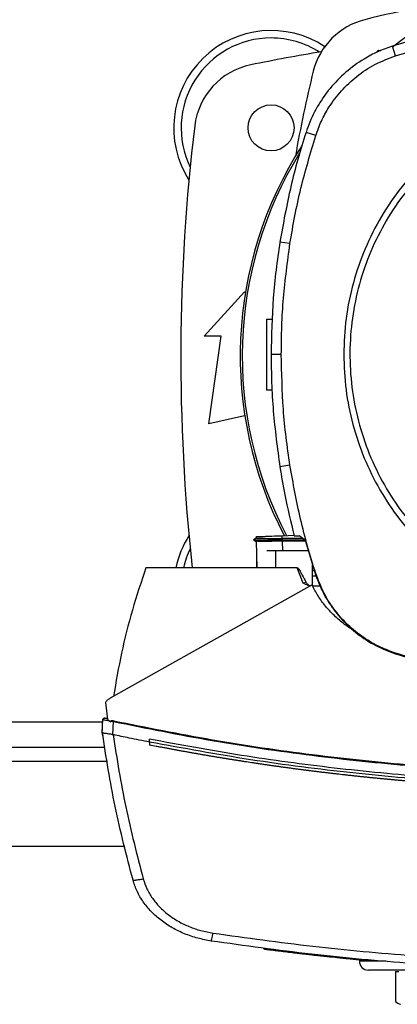
# Model space of a CAD drawing. Extents: x 0.4 to 10.6, y 0.4 to 8.1.
# Drawn here: x 6.7 to 6.8, y 6 to 6.3 of the extents above; entities that cross this region are included whole.
import ezdxf

# ---------------------------------------------------------------- set-up
doc = ezdxf.new("R2010")
doc.units = 0
doc.linetypes.add('SLD-SOLID', pattern=[0])
doc.layers.get('0').update_dxf_attribs({"linetype": 'CONTINUOUS'})

msp = doc.modelspace()

# ---------------------------------------------------------------- linework, layer by layer
at = {"color": 7, "linetype": 'SLD-SOLID'}
for p, q in [((6.840334469893959, 6.328192884676699), (6.841196239803589, 6.329054654586328)), ((6.841196239803589, 6.329054654586328), (6.841871299215699, 6.328873772962011)), ((6.847490698715869, 6.32699904070899), (6.846331576228857, 6.330602323493943)), ((6.817909309296506, 6.297442834851744), (6.814307015036229, 6.298605025811449)), ((6.80834848193356, 6.257348438655226), (6.804609368849648, 6.257936864611588)), ((6.776564228165886, 6.22302005340102), (6.7914920496882, 6.239424252876086)), ((6.7914920496882, 6.239424252876086), (6.791798434549618, 6.239087566215187)), ((6.799671773850929, 6.229287226487257), (6.801859765201626, 6.22936363282886)), ((6.782797823966411, 6.22302005340102), (6.776564228165886, 6.22302005340102)), ((6.778204648113397, 6.19053973844039), (6.782797823966411, 6.22302005340102)), ((6.805132820945645, 6.216255491063915), (6.801347690578187, 6.216255491063915)), ((6.801718439418315, 6.202969036190592), (6.799671773850929, 6.203040507327099)), ((6.791492049688201, 6.193492494345901), (6.778204648113397, 6.19053973844039)), ((6.79162874893973, 6.19346211673445), (6.791492049688201, 6.193492494345901)), ((6.808348481933571, 6.175162543472632), (6.804609368849668, 6.174574117515933)), ((6.795841953062069, 6.148722726622738), (6.795863672491996, 6.14810076352369)), ((6.795845179714736, 6.148722839299952), (6.795866912326946, 6.148100498708327)), ((6.795845233761726, 6.148722841187301), (6.795866969470127, 6.148100411925548)), ((6.805446677602899, 6.149058130996957), (6.809870882816879, 6.149212627647419)), ((6.805481655542254, 6.14805649217278), (6.805446677602895, 6.149058130996969)), ((6.809906477324824, 6.149056536882402), (6.811806029606217, 6.149056536882246)), ((6.814046510726416, 6.147377804682558), (6.811806029606217, 6.149056536882246)), ((6.795846357622624, 6.14810698775729), (6.794810017139587, 6.147508722814665)), ((6.794810549611907, 6.147515588920942), (6.795767182216416, 6.146963334057958)), ((6.795230666939467, 6.147751540451872), (6.794816017152114, 6.147512158906156)), ((6.794816061048175, 6.147512425843294), (6.794816278575529, 6.147512300261734)), ((6.794816283965104, 6.147512296434108), (6.795753682261201, 6.146971068762432)), ((6.79481628381156, 6.147512284616917), (6.794822872014796, 6.147512284616917)), ((6.795753663996477, 6.146971120524571), (6.796095553609635, 6.13718068295248)), ((6.805481655562226, 6.148056492173027), (6.80544888841261, 6.147512292103293)), ((6.80544888841261, 6.147512292103293), (6.813867020198837, 6.147512292103779)), ((6.805448888412621, 6.147512292103874), (6.805481605967719, 6.146971001749653)), ((6.805481605967719, 6.146971001749653), (6.805499847650094, 6.14697101145936)), ((6.813166993348211, 6.148036803381391), (6.805481655542254, 6.14805649217278)), ((6.814166886945722, 6.146971011459303), (6.805499847650094, 6.14697101145936)), ((6.814046510726416, 6.147377804682558), (6.817708312198865, 6.135003300544759)), ((6.803032684815496, 6.143479895550906), (6.79973631405086, 6.143479895550906)), ((6.803032684815496, 6.143479895550906), (6.803032684815496, 6.137180682952482)), ((6.815199960532472, 6.143479895550906), (6.803032684815496, 6.143479895550906)), ((6.796096116771337, 6.13718068295248), (6.796013199340007, 6.139596831901103)), ((6.816744557817465, 6.130403410680825), (6.816744557817463, 6.138260162684937)), ((6.803032684815496, 6.13718068295245), (6.754936512724947, 6.137180682952497)), ((6.811064943387674, 6.137180682952449), (6.803032684815496, 6.13718068295245)), ((6.813271222792004, 6.131456240345791), (6.811064943387674, 6.137180682952449)), ((6.816744557817463, 6.13611137346887), (6.817380416792317, 6.13611137346887)), ((6.818093903604534, 6.134031076653268), (6.816744557817465, 6.134031076653268)), ((6.817708312198865, 6.135003300544759), (6.81790930929633, 6.135068147276598)), ((6.816552267145155, 6.130808749836993), (6.741710904042532, 6.088780088893162)), ((6.814308068756103, 6.131718936165261), (6.81327121818098, 6.131456237756415)), ((6.815616229282425, 6.130283098354451), (6.813271222792004, 6.131456240345791)), ((6.819536683126374, 6.130393275860352), (6.816749448017203, 6.130393275860352)), ((6.847426023195806, 6.105310889164536), (6.847490698715736, 6.105511941418365)), ((6.739901744270877, 6.087245482190931), (6.740719106858805, 6.080865179652086)), ((6.738758159314178, 6.076140985566616), (6.738963964475049, 6.080867593056251)), ((6.740235560048826, 6.081295403249601), (6.740027302377954, 6.081323879511651)), ((6.740671464344866, 6.081237075377588), (6.740235559284177, 6.081295403352061)), ((6.740719106858805, 6.080865179652086), (6.741901226652767, 6.08007712927807)), ((6.741901226652787, 6.080077129278066), (6.741958168619897, 6.080331496985433)), ((6.741958168619635, 6.080331496962449), (6.742894238765628, 6.080160316069409)), ((6.742682526755349, 6.075297025358203), (6.74289423876341, 6.080160316069411)), ((6.738744696198867, 6.076143054408639), (6.738791655394285, 6.077221538947986)), ((6.738758230963906, 6.076140474538407), (6.738758159312278, 6.07614098556667)), ((6.738805081250408, 6.077218614341334), (6.738791655376908, 6.077221538866493)), ((6.738917023569698, 6.075018813365156), (6.738903425850522, 6.075021762102373)), ((6.742684273884745, 6.075301848684266), (6.742754294393144, 6.075281748201835)), ((6.756266436006347, 6.07252036688257), (6.756266436007631, 6.073601238284721)), ((6.756266436006347, 6.07252036688257), (6.75626643600513, 6.071439587364721)), ((6.698459782630986, 6.070625040279068), (6.739716134001404, 6.070625040279068)), ((6.691073427358523, 6.03387963345492), (6.747102489273973, 6.03387963345492)), ((6.798666067088805, 5.99591689470276), (6.798623790872203, 5.995708391729075)), ((6.798776380644499, 5.995902514235593), (6.798734141126017, 5.995694011202723)), ((6.815186650410612, 5.99368987699898), (6.815182883739733, 5.993690308314283)), ((6.819367616878621, 5.993438557478207), (6.819043775250246, 5.993474903488159)), ((6.819045047327353, 5.993471442640296), (6.819065971699065, 5.993575115636322)), ((6.819456847761511, 5.993213202074505), (6.81949237099491, 5.993422509145105)), ((6.819717766546799, 5.993184754275568), (6.819753205043623, 5.993394069550288)), ((6.822534580343667, 5.992885105494395), (6.822016870199707, 5.992938334761381)), ((6.838917906496342, 5.991492786932925), (6.822051356302908, 5.993146479011665)), ((6.834077351525078, 5.991726638189237), (6.834077351525078, 5.991298268624003)), ((6.838888855963954, 5.991284109794029), (6.834449196514318, 5.991702780861165)), ((6.838888855963954, 5.991284109794029), (6.838917906497943, 5.99149278693822)), ((6.838917906496338, 5.991492786932925), (6.838938849825346, 5.991596555703756)), ((6.847532881390913, 5.987444101957305), (6.847532881390922, 5.976339670667883)), ((6.847532881390913, 5.987444101957305), (6.848751908291111, 5.987444101957301))]:
    msp.add_line(p, q, dxfattribs=at)
at = {"color": 8, "linetype": 'SLD-SOLID'}
for p, q in [((6.805499847650094, 6.14697101145936), (6.805621760103906, 6.143479895550906)), ((6.738920832618605, 6.079877008783005), (6.699255084013925, 6.079877008783004)), ((6.740627807250656, 6.065375696447047), (6.697548109381812, 6.065375696447046)), ((6.843881567259584, 5.991298268623998), (6.834077351525067, 5.991298268623998))]:
    msp.add_line(p, q, dxfattribs=at)
at = {"color": 7, "linetype": 'SLD-SOLID'}
msp.add_circle((6.801334569373239, 6.300283832928579), 0.008530183727033958, dxfattribs=at)
for centre, radius, start, end in [((6.934178508199421, 6.215745000201775), 0.1442808398943338, 0, 127.494305309638), ((6.942410684858807, 5.913646500830385), 0.4397869383974071, 98.39694247058797, 103.9858697633479), ((6.84246521164654, 6.3149274688705), 0.02624671916010555, 103.9858697633453, 166.0141302366524), ((6.801334569373239, 6.300283832928579), 0.03608923884514399, 56.50704638452751, 212.4702474963577), ((6.801334569373239, 6.300283832928579), 0.03333333333333321, 90, 205.886065169895), ((6.801334569373239, 6.300283832928579), 0.0333333333333335, 57.45155456368344, 90), ((6.942410684858807, 5.596543675448264), 0.7421259842519696, 99.49384269037782, 101.549587944777), ((6.799080232039691, 6.297927666913091), 0.02624671916010657, 101.5495879447749, 173.1509512470421), ((7.243746179686656, 6.21498199565824), 0.4397869383974064, 166.0141302366529, 170.1996199019729), ((7.489654779346993, 6.214981995658239), 0.7217847769028874, 173.1509512470452, 186.1879448744145), ((6.934178508199421, 6.215745000201775), 0.1442808398943335, 147.3433318978547, 207.5171894836948), ((6.934178508199421, 6.215745000201775), 0.1435260242564307, 148.4191207318704, 207.6611107940149), ((6.801334569373241, 6.129680158387896), 0.0360892388451449, 147.5297525036458, 168.0046259135071), ((6.801334569373241, 6.129680158387896), 0.0333333333333336, 154.1139348301085, 166.9961964472213), ((6.837410684858413, 5.991298268624005), 0.003333333333347177, 180.000000000221, 270.0000000001535)]:
    msp.add_arc(centre, radius, start, end, dxfattribs=at)
for points, knots in [([(6.92858999327547, 6.343488994725802), (6.921581577495533, 6.343334960480034), (6.907564745985062, 6.343026891989583), (6.886779095681664, 6.340464093612325), (6.866272406310915, 6.336531768652579), (6.852991811959196, 6.332582757725824), (6.846331576228857, 6.330602323493943)], [0, 0, 0, 0, 0.2514783018295861, 0.5029566018864676, 0.7507320747872707, 1, 1, 1, 1]), ([(6.847490698715869, 6.32699904070899), (6.854211333199678, 6.328993584826611), (6.867652602117556, 6.332982673047091), (6.888042310523483, 6.336826946127579), (6.908382047204514, 6.339270524021234), (6.921840927931545, 6.339559136789325), (6.92858999327547, 6.339703864012224)], [0, 0, 0, 0, 0.2550784098362848, 0.5101568177847969, 0.7543641472052567, 1, 1, 1, 1]), ([(6.846331576228857, 6.330602323493943), (6.844516277366735, 6.329949216465984), (6.840885679622009, 6.328643002402699), (6.835012444296578, 6.325498504267535), (6.828919495519645, 6.321071526597231), (6.823042040304801, 6.31506777123474), (6.818287111249003, 6.30814995383951), (6.815612478568474, 6.302486616509001), (6.814515626735785, 6.299225299922829), (6.814307015036229, 6.298605025811449)], [0, 0, 0, 0, 0.1231044671522568, 0.2462089356935966, 0.4242056060098258, 0.6022022691134533, 0.7801990189347868, 0.9581957609425158, 1, 1, 1, 1]), ([(6.817909309296506, 6.297442834851744), (6.818563786586373, 6.299244747274503), (6.81988331292333, 6.302877678371623), (6.823007111568814, 6.308487824331193), (6.827292754689502, 6.314179844520393), (6.833038287507516, 6.319544253737624), (6.839786899080091, 6.324067777255188), (6.844895455241511, 6.326011561450732), (6.847490698715869, 6.32699904070899)], [0, 0, 0, 0, 0.1324141896626018, 0.2669672628087043, 0.4424423714131274, 0.6230062916488134, 0.8084800420006285, 1, 1, 1, 1]), ([(6.880496907125339, 6.304289294758518), (6.876652087710869, 6.301991629700101), (6.868962481025271, 6.297396318792141), (6.858725589001475, 6.288629620593367), (6.849676504906969, 6.278680976640539), (6.842058004982481, 6.267585525587407), (6.835973334051578, 6.255580220308654), (6.831580939619905, 6.242869267920591), (6.828795265627273, 6.229682570986495), (6.828449094734575, 6.220731196844019), (6.828276008564708, 6.216255491063915)], [0, 0, 0, 0, 0.1250010298594459, 0.2500010146890261, 0.3750003200975708, 0.4999999999945358, 0.6249996798920171, 0.7499989853022705, 0.8749989701351621, 1, 1, 1, 1]), ([(6.88160280528177, 6.302264961764029), (6.877927503227895, 6.300072764846136), (6.87057689975286, 6.295688371387741), (6.860759127312186, 6.287358198644242), (6.852044271046906, 6.277917108980177), (6.844654474617232, 6.267392793024895), (6.838696676398463, 6.256001086391072), (6.834278294370872, 6.243927218972328), (6.831473063919005, 6.231380488667925), (6.830329842608441, 6.218574752685273), (6.830867843351832, 6.205729388062005), (6.833077710677911, 6.193064096788705), (6.836921806946988, 6.180795601257606), (6.842334583985923, 6.169133946206542), (6.849222992430935, 6.158278432266716), (6.857469601369426, 6.148415040368507), (6.866933080078098, 6.139712415053901), (6.877451398655636, 6.132319322912874), (6.888844739034366, 6.126362341795159), (6.900918121021377, 6.121943834511519), (6.913465192126402, 6.119138236380453), (6.926269994841717, 6.117996585352861), (6.939118625403892, 6.118528572453739), (6.951771685356612, 6.12076082862234), (6.964085849106884, 6.12452138772504), (6.971746736995201, 6.128337809374688), (6.975577181269073, 6.130246020363766)], [0, 0, 0, 0, 0.04166674171790537, 0.08333347626277281, 0.1250002370952885, 0.1666669053312166, 0.2083334215884008, 0.2500000169873308, 0.2916666315476885, 0.3333332351117247, 0.3750000084936631, 0.4166667818756024, 0.4583333854396414, 0.5000000000000067, 0.5416666145603387, 0.583333218124301, 0.6249999915061654, 0.6666667648880663, 0.7083333684521157, 0.7499999830125266, 0.7916665784115258, 0.8333330946687543, 0.8749997629046868, 0.9166665237371912, 0.9583332582820542, 0.9999999999999999, 0.9999999999999999, 0.9999999999999999, 0.9999999999999999]), ([(6.814307015036229, 6.298605025811449), (6.813274394287302, 6.295269231706996), (6.811209152789556, 6.288597643498432), (6.807697415186667, 6.275090171364765), (6.805843912640779, 6.264794439284494), (6.804609368849648, 6.257936864611588)], [0, 0, 0, 0, 0.2503411295630859, 0.5006822591003902, 1, 1, 1, 1]), ([(6.80834848193356, 6.257348438655226), (6.808932844030799, 6.260791193091056), (6.810101568225207, 6.267676701962325), (6.813032858193147, 6.281120660280407), (6.815971091766486, 6.290955345443635), (6.817909309296506, 6.297442834851744)], [0, 0, 0, 0, 0.2539239867312603, 0.5078479734335812, 1, 1, 1, 1]), ([(6.804609368849648, 6.257936864611588), (6.804107531315847, 6.254481108444174), (6.803103856248298, 6.247569596109709), (6.801733279819672, 6.233680421332942), (6.801501841917207, 6.22322165101942), (6.801347690578187, 6.216255491063915)], [0, 0, 0, 0, 0.250341556905372, 0.5006831137844193, 1, 1, 1, 1]), ([(6.805132820945645, 6.216255491063915), (6.805175221036416, 6.219747267561762), (6.805260021217953, 6.226730820557062), (6.806067070368921, 6.240466949581022), (6.807441705199812, 6.250638671000509), (6.80834848193356, 6.257348438655226)], [0, 0, 0, 0, 0.2539266718823407, 0.5078533437358194, 1, 1, 1, 1]), ([(6.799671773850929, 6.229287226487257), (6.799671773850929, 6.229235997782445), (6.79967177385093, 6.229130531485692), (6.799671773850929, 6.228312738529433), (6.799671773850929, 6.227075851640891), (6.79967177385093, 6.22477786223398), (6.79967177385093, 6.221081489733063), (6.79967177385093, 6.216163944633994), (6.79967177385093, 6.211246348930638), (6.79967177385093, 6.207549925054341), (6.79967177385093, 6.205251560097587), (6.79967177385093, 6.204014675927612), (6.79967177385093, 6.203197159763365), (6.799671773850929, 6.203091722804745), (6.799671773850929, 6.203040507327099)], [0, 0, 0, 0, 0.04736409340879102, 0.09751008832485739, 0.1524221580081132, 0.2129987774618568, 0.3497168715303172, 0.4999972362707222, 0.6502741188213073, 0.7869996687862233, 0.8475791414464167, 0.9024917541538763, 0.9526358551056736, 1, 1, 1, 1]), ([(6.801347690578187, 6.216255491063915), (6.801389514141454, 6.212763737581595), (6.801473161267984, 6.205780230617328), (6.802279767983672, 6.191846923711377), (6.803678038163322, 6.181479461123904), (6.804609368849668, 6.174574117515933)], [0, 0, 0, 0, 0.2503415568295916, 0.5006831136324321, 1, 1, 1, 1]), ([(6.808348481933571, 6.175162543472632), (6.807847205546665, 6.178618411360052), (6.806844652772908, 6.1855301471345), (6.805505166008597, 6.199224611129227), (6.805280814339422, 6.209486346065571), (6.805132820945645, 6.216255491063915)], [0, 0, 0, 0, 0.2539266718071976, 0.5078533435853921, 1, 1, 1, 1]), ([(6.828276008564708, 6.216255491063915), (6.828441631252644, 6.211878401720117), (6.828772858487308, 6.203124702469719), (6.831437849930466, 6.190218408291457), (6.835641846708681, 6.177757617732469), (6.841468754802841, 6.165955352742745), (6.848777451666175, 6.155013642746048), (6.85745439249119, 6.145120184968304), (6.867347808453124, 6.136443199199693), (6.878289495452703, 6.129134467959823), (6.890091734901872, 6.123307503678228), (6.90255250410367, 6.1191034490147), (6.915458789951059, 6.116438414289874), (6.924212696354757, 6.116107151003335), (6.92858999327547, 6.115941506353136)], [0, 0, 0, 0, 0.08333482093098676, 0.1666605139210069, 0.2500000000036415, 0.3333355258767096, 0.4166612189235726, 0.4999999999995722, 0.5833348209340737, 0.6666605139198819, 0.7500000000027939, 0.833335525875568, 0.9166612189194719, 1, 1, 1, 1]), ([(6.804609368849668, 6.174574117515933), (6.805186021187474, 6.171129277947885), (6.806621082451043, 6.162556424775865), (6.808676806977494, 6.154109327330016), (6.809906477324824, 6.149056536882402)], [0, 0, 0, 0, 0.401831163899147, 0.9999999999999999, 0.9999999999999999, 0.9999999999999999, 0.9999999999999999]), ([(6.81790930929633, 6.135068147276598), (6.816877225526568, 6.138404138921854), (6.814813057987114, 6.145076122212136), (6.811362251434229, 6.1583961976723), (6.809546349143516, 6.168498511647894), (6.808348481933571, 6.175162543472632)], [0, 0, 0, 0, 0.2539239867229074, 0.5078479734284019, 1, 1, 1, 1]), ([(6.795891144294385, 6.14872444442092), (6.795901227836717, 6.148724796545976), (6.795936160394571, 6.148726016417777), (6.796420591824432, 6.148742933136074), (6.797280547504531, 6.148772963450152), (6.798958221662108, 6.148831549122691), (6.801718288522751, 6.148927932781313), (6.80416071765154, 6.14901322428592), (6.805446677602899, 6.149058130996957)], [0, 0, 0, 0, 0.04287891172185295, 0.1485460183698569, 0.2636834614350494, 0.3907358971532279, 0.6792172076447631, 1, 1, 1, 1]), ([(6.794847137631699, 6.147512293160667), (6.79486347579224, 6.147512292337209), (6.794900656348823, 6.147512290463272), (6.795490153687989, 6.147512287594338), (6.796459647429642, 6.147512284597179), (6.798314269668163, 6.147512280474182), (6.801356522184709, 6.147512275501088), (6.804038915861475, 6.147512271790467), (6.805448888858611, 6.147512269840017)], [0, 0, 0, 0, 0.07974173112288427, 0.1814673040137579, 0.2924307903879252, 0.4148767708520865, 0.692435916382659, 1, 1, 1, 1]), ([(6.805481605967679, 6.146971001750072), (6.804186230141663, 6.146969447769148), (6.801777444100519, 6.146966558100002), (6.799062095097654, 6.146966678424393), (6.797409704042463, 6.146966441875044), (6.796501258677281, 6.146966895888058), (6.795876802614688, 6.146968609669166), (6.79579427626321, 6.146970292421), (6.795753663996477, 6.146971120524571)], [0, 0, 0, 0, 0.3085681345362754, 0.5737907102201283, 0.6899921134669402, 0.7987475244502856, 0.9009610982268085, 1, 1, 1, 1]), ([(6.795906364302646, 6.14810178762339), (6.79591432612587, 6.148101779824281), (6.795944655600016, 6.148101750114643), (6.796393363032045, 6.148097944386146), (6.797243728708946, 6.148092269031483), (6.798941470339052, 6.148081854118381), (6.801735505219176, 6.148067025546171), (6.804189485330886, 6.148060125479014), (6.805481655542257, 6.148056492172781)], [0, 0, 0, 0, 0.03653135610465072, 0.1391611932593334, 0.255161131731292, 0.3885272678681769, 0.6780223092453461, 1, 1, 1, 1]), ([(6.754936512724947, 6.137180682952497), (6.753193685749402, 6.131956473362301), (6.749717366758095, 6.121536036183064), (6.745691217995827, 6.105585348156994), (6.743832108351078, 6.094819169221505), (6.7429050783903, 6.089450701329108)], [0, 0, 0, 0, 0.3351319991438382, 0.668468958516748, 0.9999999999999999, 0.9999999999999999, 0.9999999999999999, 0.9999999999999999]), ([(6.811064943387674, 6.13718068295248), (6.811081262557679, 6.137178748561526), (6.811117547032979, 6.137174447585386), (6.811199145573164, 6.137132574703665), (6.811501416920485, 6.136873598489256), (6.811841418433056, 6.136328088137688), (6.812243314758847, 6.135662833570086), (6.812579940133405, 6.135056379486248), (6.813275173220402, 6.13376603935054), (6.813844517946245, 6.132637664556978), (6.814308078783212, 6.131718941084237)], [0, 0, 0, 0, 0.007647895941506461, 0.01700453462333185, 0.04230789821331527, 0.1932528764263047, 0.313089595506461, 0.4079088531010209, 0.5179190125811967, 1, 1, 1, 1]), ([(6.817708312198865, 6.135003300544759), (6.818398058902352, 6.13311378104033), (6.81978974067033, 6.129301352751435), (6.823066322748915, 6.123537931201989), (6.827492456622621, 6.117797480533867), (6.83326522092884, 6.112530151081172), (6.839934548044767, 6.108146625458978), (6.844903984762089, 6.106265552402187), (6.847426023195806, 6.105310889164536)], [0, 0, 0, 0, 0.1382782358181512, 0.2789999556692689, 0.4545226141555603, 0.6351353785676006, 0.8148275849557939, 1, 1, 1, 1]), ([(6.847490698715736, 6.105511941418365), (6.845600651337442, 6.106200432874074), (6.841786838282521, 6.107589698419549), (6.836033363454139, 6.110861486782926), (6.830313264011615, 6.115275505481613), (6.825078432560412, 6.121017194097046), (6.820726659049349, 6.127640161745525), (6.818857715259311, 6.132567660511315), (6.81790930929633, 6.135068147276598)], [0, 0, 0, 0, 0.138917963421976, 0.2803142125144644, 0.4558369107433052, 0.6364497221911103, 0.8155143813556206, 1, 1, 1, 1]), ([(6.814308078783212, 6.131718941084237), (6.81439116976053, 6.13159376780336), (6.8145653550416, 6.131331364545924), (6.815089973253671, 6.130906758609947), (6.815503018975837, 6.130593189460968), (6.815785941988594, 6.130378404696048)], [0, 0, 0, 0, 0.2232130317966914, 0.4679259522108152, 1, 1, 1, 1]), ([(6.832484757807902, 6.113529724686844), (6.831165917016423, 6.114388429343939), (6.8284620408981, 6.116148938292419), (6.824791139278712, 6.119319562787788), (6.82149596580405, 6.122863449395671), (6.818678077845784, 6.126672590072936), (6.8172555211705, 6.129440438442813), (6.816552267145155, 6.130808749836993)], [0, 0, 0, 0, 0.1979847578181911, 0.4059066582684129, 0.6086951177974009, 0.8065548189910756, 1, 1, 1, 1]), ([(6.847426023195806, 6.105310889164536), (6.851259160329358, 6.104133089990865), (6.858929406421923, 6.101776271229906), (6.870625552396224, 6.098908485159794), (6.88227244583225, 6.096569271470996), (6.89385241745706, 6.094784398647121), (6.905364807277125, 6.093527521369108), (6.916951506979385, 6.092738789067941), (6.924710497844033, 6.092643542554685), (6.92858999327547, 6.092595919298068)], [0, 0, 0, 0, 0.1458278135537967, 0.291806731177805, 0.4377856492530516, 0.5777988472644893, 0.7178120450740634, 0.8589060225693019, 1, 1, 1, 1]), ([(6.92858999327547, 6.092807118115603), (6.924580306922802, 6.092857998762846), (6.916556772790132, 6.092959812863487), (6.904543981642657, 6.093806898657687), (6.892745213535264, 6.095141945375968), (6.881185104206083, 6.096983251536214), (6.869856116373636, 6.09930467638684), (6.858599440599548, 6.102093579373503), (6.851193612676447, 6.104372487403584), (6.847490698715736, 6.105511941418365)], [0, 0, 0, 0, 0.1459441730796348, 0.2920398133857213, 0.4381354541443631, 0.5780622090384213, 0.7179889637304728, 0.8589944818972657, 1, 1, 1, 1]), ([(6.741710904042532, 6.088780088893162), (6.74136351323769, 6.088564688305231), (6.740683739879937, 6.088143193035698), (6.740158544329215, 6.08754028205251), (6.739901744270877, 6.087245482190931)], [0, 0, 0, 0, 0.51103915868332, 1, 1, 1, 1]), ([(6.738963962622583, 6.080867593288568), (6.738974124068371, 6.080926754846731), (6.738995044603956, 6.081048557541806), (6.739118194328117, 6.081201896136657), (6.739298923399582, 6.081320039024211), (6.739534030643175, 6.081386899764015), (6.739704158702104, 6.081366215293466), (6.739790000671141, 6.08135577847492)], [0, 0, 0, 0, 0.1647300298121782, 0.3391486332322677, 0.5268537955775462, 0.7612633560581515, 0.9999999999999999, 0.9999999999999999, 0.9999999999999999, 0.9999999999999999]), ([(6.738963962622583, 6.080867593288568), (6.738997151772223, 6.080863228399091), (6.7390643859218, 6.080854386062508), (6.739577379216407, 6.080763821973036), (6.740314099351835, 6.080631095889195), (6.740938663857887, 6.080517397652978), (6.741257010892926, 6.080459444477546)], [0, 0, 0, 0, 0.2379292480697635, 0.4819939898366934, 0.735966940373008, 1, 1, 1, 1]), ([(6.739879767088722, 6.081336186900272), (6.739784239404095, 6.081349144741277), (6.739592498116735, 6.081375153464561), (6.73932514850254, 6.081315141813466), (6.739101570667901, 6.081193338213773), (6.739028018243685, 6.081065076999913), (6.738992092046631, 6.081002428654973)], [0, 0, 0, 0, 0.2550941421323968, 0.5120199385313525, 0.7616493537298396, 1, 1, 1, 1]), ([(6.740681114806313, 6.081161733413018), (6.740550223348662, 6.081190183993125), (6.740291921864444, 6.081246328429138), (6.740011625886514, 6.081307418097552), (6.739825089673135, 6.081348116367225), (6.739801650179205, 6.08135323466403), (6.739790000671141, 6.08135577847492)], [0, 0, 0, 0, 0.2586221593243447, 0.5103655257894462, 0.756650003916506, 0.9999999999999999, 0.9999999999999999, 0.9999999999999999, 0.9999999999999999]), ([(6.741958168619958, 6.080331496985419), (6.741960592180086, 6.080339591270665), (6.741965510721785, 6.080356018376819), (6.741985654978272, 6.080387073371953), (6.742050510875058, 6.080440368541174), (6.742212966491035, 6.080486734245974), (6.742538036501792, 6.080505224914655), (6.742805760985132, 6.080458778467756), (6.74298340597429, 6.080427959551036)], [0, 0, 0, 0, 0.0232925990352913, 0.04727162256119802, 0.101235870697114, 0.2514275233152063, 0.5032947758643688, 1, 1, 1, 1]), ([(6.742894238765628, 6.080160316069409), (6.742910147344793, 6.080208070536426), (6.742942014273808, 6.080303728872412), (6.742969593981389, 6.080386505454216), (6.74298340537257, 6.080427958386545)], [0, 0, 0, 0, 0.4992190855751784, 1, 1, 1, 1]), ([(6.742894240222321, 6.080160319803005), (6.755083191849367, 6.077706800778589), (6.779506805663788, 6.0727905616325), (6.816556423830709, 6.067387761960065), (6.85388534559965, 6.063458816992389), (6.891423570575535, 6.061014661160836), (6.916511695772249, 6.060710657112214), (6.929061711597517, 6.060558582949986)], [0, 0, 0, 0, 0.1988745288103782, 0.3984948696007033, 0.5986802059690137, 0.7992448727599172, 1, 1, 1, 1]), ([(6.74298340597429, 6.080427959551036), (6.7551658592781, 6.077976927192632), (6.779577395080848, 6.073065480977431), (6.81660923151015, 6.067667560054129), (6.853921395994347, 6.063742057355758), (6.891442132568452, 6.061300144949292), (6.916518173403759, 6.060996438473827), (6.929061711597254, 6.060844518407991)], [0, 0, 0, 0, 0.1988613856850822, 0.3984839272823003, 0.5986786128215567, 0.7992509989515056, 1, 1, 1, 1]), ([(6.738744696198867, 6.076143054408639), (6.73875781910505, 6.076049592264531), (6.738784064917419, 6.075862667976309), (6.738836845111128, 6.075488885376312), (6.738876794264725, 6.075208606430943), (6.738903425850522, 6.075021762102373)], [0, 0, 0, 0, 0.2500166604972458, 0.5000333210052517, 1, 1, 1, 1]), ([(6.750141850814186, 6.021298493692769), (6.747787071654243, 6.030392657642992), (6.743101175664232, 6.048489601556787), (6.740200949527797, 6.066954938956966), (6.738758159083438, 6.076140985526975)], [0, 0, 0, 0, 0.5025248458270936, 0.9999999999999999, 0.9999999999999999, 0.9999999999999999, 0.9999999999999999]), ([(6.738759223582112, 6.076133393857534), (6.738800041341292, 6.076083389202565), (6.73888157809072, 6.075983500891581), (6.739412367320792, 6.075876889252775), (6.740102964566167, 6.075784264864089), (6.741038147793283, 6.075663463822575), (6.741915247889468, 6.075545064136636), (6.742520592365891, 6.075353615297772), (6.742684273886327, 6.075301848678514)], [0, 0, 0, 0, 0.1711890967637387, 0.341963958057011, 0.5263250675440594, 0.662979290482179, 0.9088716188874154, 1, 1, 1, 1]), ([(6.742754293925743, 6.075281749662634), (6.744181300842554, 6.066326414450435), (6.747049545970371, 6.048326434010428), (6.7516256816284, 6.030681103776743), (6.753925102101615, 6.021814663481259)], [0, 0, 0, 0, 0.4975191635371614, 0.9999999999999999, 0.9999999999999999, 0.9999999999999999, 0.9999999999999999]), ([(6.756266436007099, 6.072520353539227), (6.753740316333266, 6.073021725562064), (6.749231048416823, 6.073916703262526), (6.744732659767361, 6.074864787559582), (6.74275429615933, 6.075281749191134)], [0, 0, 0, 0, 0.5602061622069087, 1, 1, 1, 1]), ([(6.929061711596991, 6.05686572232269), (6.917432021535684, 6.056995480153994), (6.894182217663169, 6.05725488896995), (6.859381912405768, 6.05934067681947), (6.824747418795557, 6.062694231563377), (6.790334596808842, 6.067307391503094), (6.767610145706316, 6.07150556980273), (6.7562664360072, 6.073601238282526)], [0, 0, 0, 0, 0.2006562008143868, 0.4011471750446738, 0.6013088176215796, 0.8009792618491356, 1, 1, 1, 1]), ([(7.101856987189513, 6.072520353489358), (7.089145258581063, 6.070193967338962), (7.063676846386993, 6.065532967782896), (7.02507798176959, 6.060659628633184), (6.986226166938233, 6.057333792665982), (6.94720313271822, 6.055717761616148), (6.908362291466126, 6.055777493226885), (6.869810434722857, 6.057478268001391), (6.831661905100327, 6.060817725352103), (6.793761253806728, 6.065649577720937), (6.768750182617243, 6.070232765663453), (6.756266436006347, 6.07252036688257)], [0, 0, 0, 0, 0.1114767242620173, 0.2233476855116657, 0.335501468387702, 0.4478242426954779, 0.5602007456024233, 0.6705111601291367, 0.7806526336752851, 0.8905174064629209, 1, 1, 1, 1]), ([(6.756290259382467, 6.071434920094555), (6.756285812284605, 6.071435790527189), (6.756277870887808, 6.071437344900659), (6.756269930055626, 6.071438902155882), (6.75626643600513, 6.071439587364721)], [0, 0, 0, 0, 0.5599893793868297, 1, 1, 1, 1]), ([(6.929061711596991, 6.05476598478988), (6.928952948974477, 6.054765997083638), (6.928409135756651, 6.054766058552428), (6.927430272124623, 6.054767146711137), (6.926125124035032, 6.054770416640131), (6.924819981949024, 6.054775576955809), (6.92307980370467, 6.054784952561882), (6.921339647279887, 6.054798080364234), (6.91959952562369, 6.054814958391407), (6.9182944542793, 6.054829492370075), (6.916989405207044, 6.054845901742259), (6.915684381053386, 6.054864186554627), (6.91437938452762, 6.054884346825903), (6.913074418322607, 6.054906382585523), (6.911769485136054, 6.054930293863282), (6.910464587664851, 6.054956080692108), (6.909159728606621, 6.054983743107315), (6.907854910659356, 6.055013281146809), (6.906550136521548, 6.055044694851029), (6.905245408892193, 6.055077984262964), (6.903940730470832, 6.055113149428148), (6.902636103957585, 6.05515019039466), (6.901331532053154, 6.055189107213128), (6.900027017458966, 6.055229899936718), (6.898722562876793, 6.055272568621154), (6.897418171010313, 6.055317113324658), (6.896113844559435, 6.055363534108177), (6.894809586241624, 6.055411831034503), (6.89350539871248, 6.055462004171588), (6.891766579570433, 6.055531403409936), (6.89002791182336, 6.055604555394152), (6.888289408473995, 6.055681460332001), (6.886985615688533, 6.055741015595788), (6.885681910018229, 6.055802447515677), (6.884378294125163, 6.055865756177403), (6.883074770735087, 6.055930941666579), (6.881771342558047, 6.055998004072061), (6.880468012309703, 6.056066943485039), (6.879164782705645, 6.056137759999283), (6.87786165646297, 6.056210453711071), (6.87655863629989, 6.056285024719211), (6.875255724935883, 6.056361473125023), (6.873952925091688, 6.05643979903235), (6.872650239489349, 6.056520002547549), (6.871347670852249, 6.056602083779488), (6.870045221905115, 6.056686042839549), (6.868742895374159, 6.056771879841615), (6.867440693986699, 6.056859594902099), (6.866138620472729, 6.056949188139823), (6.86483667755921, 6.057040659676454), (6.863534867991508, 6.057134009634866), (6.862233194453576, 6.057229238145245), (6.860497814325072, 6.0573587144319), (6.858762716187842, 6.05749194842392), (6.857027913180032, 6.057628940494189), (6.855726961048142, 6.05773356373617), (6.85442616146053, 6.0578400663346), (6.853125517113014, 6.057948448437044), (6.85182503076612, 6.058058710188696), (6.850524705165376, 6.058170851738502), (6.849224543062699, 6.05828487323752), (6.847924547210714, 6.058400774839357), (6.846624720364313, 6.058518556700043), (6.845325065280276, 6.05863821897806), (6.844025584717418, 6.05875976183433), (6.84272628143659, 6.058883185432213), (6.841427158200718, 6.059008489937497), (6.840128217774833, 6.059135675518402), (6.83882946292611, 6.059264742345566), (6.837530896423877, 6.059395690592049), (6.83623252103975, 6.059528520433312), (6.834934339547254, 6.059663232047262), (6.833636354723409, 6.059799825614072), (6.832338569342975, 6.059938301316824), (6.831040986200057, 6.060078659339067), (6.829743608027652, 6.06022089987392), (6.828014047037795, 6.06041306423811), (6.826284906115265, 6.060608994510519), (6.824556198624497, 6.060808691225132), (6.823259887333613, 6.060960347199618), (6.821963797842053, 6.061113886852287), (6.82066793290038, 6.061269310392809), (6.819372295325165, 6.061426618025997), (6.818076887918661, 6.061585809960923), (6.816781713490368, 6.061746886408471), (6.815486774851289, 6.061909847581977), (6.814192074815526, 6.062074693697055), (6.812897616199878, 6.062241424971636), (6.811603401824004, 6.062410041625942), (6.810309434510412, 6.062580543882491), (6.809015717084508, 6.062752931966083), (6.807722252374628, 6.062927206103792), (6.806429043212062, 6.063103366524968), (6.805136092431105, 6.063281413461215), (6.803843402869052, 6.063461347146399), (6.802550977366352, 6.063643167816616), (6.801258818766212, 6.063826875710252), (6.799966929916203, 6.064012471067736), (6.798675313662447, 6.064199954132418), (6.797383972871468, 6.064389325147254), (6.796092910348801, 6.064580584367142), (6.794371868049405, 6.064838114664873), (6.792651392698954, 6.065099422534899), (6.790931497991307, 6.065364508659091), (6.78964186996862, 6.065565212662889), (6.788352537500788, 6.06576780638877), (6.787063503416991, 6.065972290106838), (6.785774770613978, 6.066178664079581), (6.784486341974864, 6.06638692857423), (6.783198220390924, 6.066597083859425), (6.781910408755804, 6.066809130206106), (6.780622909967107, 6.067023067887257), (6.779335726926017, 6.067238897177958), (6.77804886253744, 6.06745661835537), (6.776762319710008, 6.067676231698711), (6.775476101356128, 6.067897737489269), (6.774190210391998, 6.068121136010339), (6.772904649737682, 6.068346427547396), (6.771619422317007, 6.068573612387397), (6.7703345310581, 6.06880269082133), (6.769049978891555, 6.069033663134666), (6.767765768757422, 6.069266529642923), (6.76648190357931, 6.069501290558899), (6.765198386361165, 6.069737946488117), (6.763915219826278, 6.069976496579712), (6.762632407764675, 6.070216945427419), (6.761349950004758, 6.070459277314617), (6.760067861179565, 6.070703552333123), (6.75838101102215, 6.071027292426694), (6.757122129790435, 6.071272732779751), (6.756290259382467, 6.071434920094555)], [0, 0, 0, 0, 0.001876902725134744, 0.009384515442091006, 0.01689212815906124, 0.02439974087606009, 0.0319073535931017, 0.04692259065339047, 0.05443020337063718, 0.06193781608797774, 0.06944542880542506, 0.07695304152299487, 0.08446065424069915, 0.09196826695855068, 0.09947587967656413, 0.1069834923947507, 0.1144911051131252, 0.1219987178317018, 0.129506330550491, 0.1370139432695098, 0.1445215559887673, 0.1520291687082799, 0.1595367814280605, 0.1670443941481219, 0.1745520068684774, 0.1820596195891398, 0.1895672323101235, 0.1970748450314416, 0.2045824577531083, 0.2120900704751353, 0.2271053075787115, 0.2346129203019017, 0.2421205330255094, 0.2496281457495423, 0.2571357584740188, 0.2646433711989493, 0.2721509839243486, 0.2796585966502183, 0.2871662093765965, 0.2946738221034831, 0.3021814348308919, 0.3096890475588353, 0.3171966602873292, 0.3247042730163864, 0.3322118857460207, 0.3397194984762458, 0.347227111207074, 0.3547347239385195, 0.3622423366705967, 0.3697499494033172, 0.377257562136695, 0.3847651748707442, 0.3922727876054805, 0.4072880248141863, 0.4147956375510621, 0.422303250288676, 0.4298108630270452, 0.4373184757661834, 0.4448260885060966, 0.4523337012468126, 0.4598413139883362, 0.4673489267306799, 0.4748565394738627, 0.4823641522178947, 0.4898717649627928, 0.4973793777085661, 0.5048869904552339, 0.5123946032028089, 0.519902215951303, 0.5274098287007296, 0.5349174414511029, 0.5424250542024412, 0.5499326669547537, 0.5574402797080563, 0.5649478924623637, 0.572455505217688, 0.579963117974046, 0.5949783553594185, 0.6024859681189547, 0.6099935808795796, 0.6175011936413095, 0.6250088064041547, 0.6325164191681276, 0.6400240319332509, 0.6475316446995298, 0.6550392574669847, 0.662546870235625, 0.670054483005467, 0.6775620957765285, 0.685069708548819, 0.6925773213223589, 0.700084934097156, 0.707592546873226, 0.715100159650587, 0.7226077724292492, 0.7301153852092306, 0.7376229979905428, 0.7451306107732025, 0.7526382235572243, 0.7601458363426193, 0.7676534491294096, 0.7751610619175997, 0.7901762995616596, 0.7976839123541569, 0.8051915251481142, 0.8126991379435542, 0.8202067507404898, 0.8277143635389302, 0.8352219763388943, 0.8427295891403972, 0.8502372019434538, 0.8577448147480762, 0.8652524275542839, 0.8727600403620873, 0.8802676531715031, 0.8877752659825519, 0.8952828787952409, 0.902790491609588, 0.9102981044256065, 0.9178057172433177, 0.9253133300627291, 0.9328209428838613, 0.940328555706729, 0.9478361685313451, 0.9553437813577231, 0.9628513941858872, 0.9703590070158427, 0.9778666198476123, 0.9853742326812036, 1, 1, 1, 1]), ([(6.779164231076311, 5.998763136982858), (6.777474231470717, 5.999075123499986), (6.774100204324042, 5.999697994046641), (6.769243734625201, 6.001372617430978), (6.76467376859571, 6.0035747396518), (6.760517541828283, 6.006323171522599), (6.756881583988122, 6.009546334902633), (6.753888505076063, 6.013174818766005), (6.751542642274349, 6.017090281973548), (6.750603383465386, 6.019911970782225), (6.750141846964782, 6.021298502764804)], [0, 0, 0, 0, 0.1327696660901141, 0.2650701551411743, 0.3958995020429638, 0.5242631467949134, 0.6492969446376128, 0.7703412728698527, 0.8871494371508787, 1, 1, 1, 1]), ([(6.750141850814186, 6.021298493692769), (6.750158517291726, 6.021291383288277), (6.750192116278547, 6.02127704898241), (6.750424024622945, 6.021289095295866), (6.750778071933385, 6.021325112779341), (6.751419977144117, 6.021407450894165), (6.7524760998472, 6.021565153586871), (6.753435366575538, 6.021730333826828), (6.7539251021029, 6.021814663481485)], [0, 0, 0, 0, 0.1143354314579457, 0.230495894845079, 0.3498525222074018, 0.4732215119879661, 0.731063182941869, 1, 1, 1, 1]), ([(6.753925098272191, 6.021814672474923), (6.754337309633907, 6.02057670107173), (6.755176184278466, 6.018057355616272), (6.75727135279127, 6.014561392334929), (6.75994457147002, 6.011321668487517), (6.763191962425529, 6.008443839933534), (6.766904016255947, 6.005989882357562), (6.770985584950776, 6.004023702327926), (6.775323034844436, 6.002528504359611), (6.778336443692222, 6.001972373451518), (6.779845822976912, 6.001693814346315)], [0, 0, 0, 0, 0.1128503071254552, 0.2296570887421805, 0.3506996226304924, 0.4757318858077586, 0.6040948273772022, 0.7349246745080773, 0.8672270423995794, 1, 1, 1, 1]), ([(6.77916423107631, 5.998763136982858), (6.779173767089573, 5.998806320555579), (6.779192773563077, 5.998892390845966), (6.779347422059958, 5.999559207060755), (6.779571860731486, 6.000522405611664), (6.779754741245817, 6.001304366759459), (6.779845822976912, 6.001693814346315)], [0, 0, 0, 0, 0.2530582581445245, 0.504376928345246, 0.7531601029154293, 1, 1, 1, 1]), ([(6.929061711597252, 5.98757438559172), (6.916490891112688, 5.98770809099807), (6.89136238732233, 5.987975362081478), (6.853758393171366, 5.990178690278608), (6.816322154600616, 5.993576205282857), (6.791537263975971, 5.997035954876488), (6.779164237345059, 5.998763118998637)], [0, 0, 0, 0, 0.2506530825682404, 0.5010442192786981, 0.7509130358488088, 1, 1, 1, 1]), ([(6.779845822950023, 6.001693814385444), (6.792162697815683, 5.999974999738683), (6.81683505197451, 5.996531983213729), (6.854101115966684, 5.993150880641663), (6.891534009389369, 5.990958197285713), (6.916548124579031, 5.99069221486517), (6.929061711601451, 5.99055915422558)], [0, 0, 0, 0, 0.2490882892705939, 0.498957288819649, 0.7493478573691318, 1, 1, 1, 1]), ([(6.819397610458439, 5.993220952921724), (6.819390246323836, 5.99322174226799), (6.819377838945004, 5.993223072189113), (6.818480003055986, 5.993321373528922), (6.81740206789901, 5.993440816052409), (6.816509059799936, 5.993540523974382), (6.815476027466067, 5.993656887071523), (6.814330723429086, 5.99378716926548), (6.81309390372206, 5.993929372165108), (6.811800322761551, 5.994079784088096), (6.810038296790058, 5.994287023461454), (6.807784035409584, 5.994556730561915), (6.805098492952465, 5.994885540822742), (6.803020041105315, 5.99514577405256), (6.801681940963329, 5.995315491414294), (6.800840039248087, 5.995423057722933), (6.800164431204622, 5.995509907134706), (6.799651213089883, 5.995576190948398), (6.799283226751089, 5.995623882274556), (6.798816341305852, 5.995684532408374), (6.798639736322325, 5.995707579425302), (6.798735300446357, 5.995695140011009), (6.798735747858721, 5.995695081772127)], [0, 0, 0, 0, 0.1340488023583002, 0.2258506073956101, 0.2625026748055537, 0.2983734660694155, 0.3325827268122819, 0.3660804888424884, 0.39956461333701, 0.4330181026482808, 0.4664441066972119, 0.5334102529662648, 0.60239644471675, 0.6691415040173173, 0.7021924018856781, 0.7352256296065964, 0.7682399540898637, 0.8012346649685211, 0.8342102805777405, 0.8671661001749059, 0.9993780979029812, 1, 1, 1, 1]), ([(6.798905946586329, 5.995885641215261), (6.798875092806258, 5.995889659339619), (6.798818732872646, 5.995896999160595), (6.799417469875692, 5.995819045530742), (6.8004016347312, 5.995691949940329), (6.801508535033169, 5.995550044881686), (6.803014124412091, 5.995359030548487), (6.804888881622341, 5.99512449220439), (6.806957575939651, 5.994870000363114), (6.809080805090465, 5.994613413564411), (6.811200023197274, 5.994361925622643), (6.813251075378798, 5.994122960479449), (6.815101896531484, 5.993911092628305), (6.817078720761677, 5.993688271897961), (6.818657373918361, 5.993513792640404), (6.819435117024057, 5.993428758536706), (6.819391418098902, 5.993433537059182), (6.819367167664919, 5.993436188869117)], [0, 0, 0, 0, 0.1079901160116757, 0.1972632123320281, 0.2431125134587764, 0.2904969764078349, 0.3397828438199499, 0.3911783608107791, 0.4441927060474662, 0.4977261120364567, 0.5511549354544649, 0.6039974237430327, 0.6552779826303293, 0.7044519194408696, 0.7971946458163414, 0.8874544892041407, 0.9999999999999999, 0.9999999999999999, 0.9999999999999999, 0.9999999999999999]), ([(6.803079372854862, 5.995138764453963), (6.803059984646198, 5.995141204782897), (6.802963008018927, 5.995153410906404), (6.802843438039305, 5.995168490005168), (6.802845567650934, 5.995168212881485), (6.802846246379248, 5.995168124559425)], [0, 0, 0, 0, 0.1454776530338538, 0.727655266057089, 1, 1, 1, 1]), ([(6.815174624374983, 5.993691254080591), (6.815118843567261, 5.993697574262002), (6.815006655363976, 5.993710285619648), (6.814584999132995, 5.993758390339436), (6.814372993511043, 5.993782577035346)], [0, 0, 0, 0, 0.4972074254453084, 1, 1, 1, 1]), ([(6.8190433847318, 5.993476076449416), (6.820055428966526, 5.993364109931719), (6.822042665472681, 5.993144253977009), (6.825280876348864, 5.992806128327105), (6.828060674121321, 5.992523159198542), (6.830342346759162, 5.992297205557344), (6.832009232121825, 5.99213501106245), (6.833415129889345, 5.992000548619703), (6.834275884326728, 5.991919236083453), (6.834593240337515, 5.991889436952156), (6.834531304609796, 5.991895262611801), (6.834522195477896, 5.991896119414555)], [0, 0, 0, 0, 0.1871682928231633, 0.3675211532563661, 0.5523169609905776, 0.6459326878912677, 0.7381738187269977, 0.8257704572739232, 0.9077895297236223, 0.9864382422348158, 0.9999999999999999, 0.9999999999999999, 0.9999999999999999, 0.9999999999999999]), ([(6.834464418619028, 5.991690136074533), (6.834469093589414, 5.991689695313769), (6.834481154423565, 5.991688558206572), (6.833915650899998, 5.991741752907392), (6.832947561727504, 5.991833679239161), (6.831516628234795, 5.991971132824132), (6.829994772086832, 5.992119878839719), (6.82818274357045, 5.992299995827303), (6.82669462279189, 5.992450372695438), (6.824140216241312, 5.992713132214256), (6.821877796911599, 5.992949162906459), (6.820129445155382, 5.993142964564973), (6.819701455739552, 5.993190406424611)], [0, 0, 0, 0, 0.05387655386784745, 0.1389947159469339, 0.2134680515334109, 0.2887013153173009, 0.4062345269227855, 0.4699973621947381, 0.5976549108624276, 0.661360386736466, 0.9171023967331131, 0.9999999999999999, 0.9999999999999999, 0.9999999999999999, 0.9999999999999999]), ([(6.896812444830297, 5.987964935290653), (6.895713665243632, 5.987964935290653), (6.89170059381605, 5.987964935290653), (6.88505524057321, 5.987964935290653), (6.876913988021221, 5.987964935290653), (6.869172406552621, 5.987964935290653), (6.861990200456399, 5.987964935290653), (6.855522604622576, 5.987964935290653), (6.849898337415908, 5.987964935290653), (6.845231484900443, 5.987964935290653), (6.84159389855062, 5.987964935290652), (6.839073517921507, 5.987964935290653), (6.837622117171541, 5.987964935290653), (6.837524653749863, 5.987964935290653), (6.837480450465179, 5.987964935290653)], [0, 0, 0, 0, 0.03077194762406724, 0.1123883491101392, 0.1978169778970983, 0.2854140844569229, 0.3748267771205354, 0.4656512646084533, 0.55744194755293, 0.6497234678875333, 0.7420049882221377, 0.8337956711666172, 0.9246201586545397, 1, 1, 1, 1]), ([(6.847532881390922, 5.976339670667883), (6.848090886328515, 5.975905014476026), (6.848700103415363, 5.975430466741509), (6.84932997466339, 5.975303311743955), (6.849382923047574, 5.975292622810808)], [0, 0, 0, 0, 0.915937766090731, 1, 1, 1, 1])]:
    msp.add_open_spline(points, degree=3, knots=knots, dxfattribs=at)
at = {"color": 8, "linetype": 'SLD-SOLID'}
msp.add_open_spline([(6.798684355414683, 5.995914511171197), (6.798681168339303, 5.995914926294052), (6.798605492854932, 5.995924783175176), (6.798745125822639, 5.995906595337375), (6.798878878143563, 5.99588917348093)], degree=3, knots=[0, 0, 0, 0, 0.04211503114009054, 1, 1, 1, 1], dxfattribs=at)

doc.saveas('drawing.dxf')
